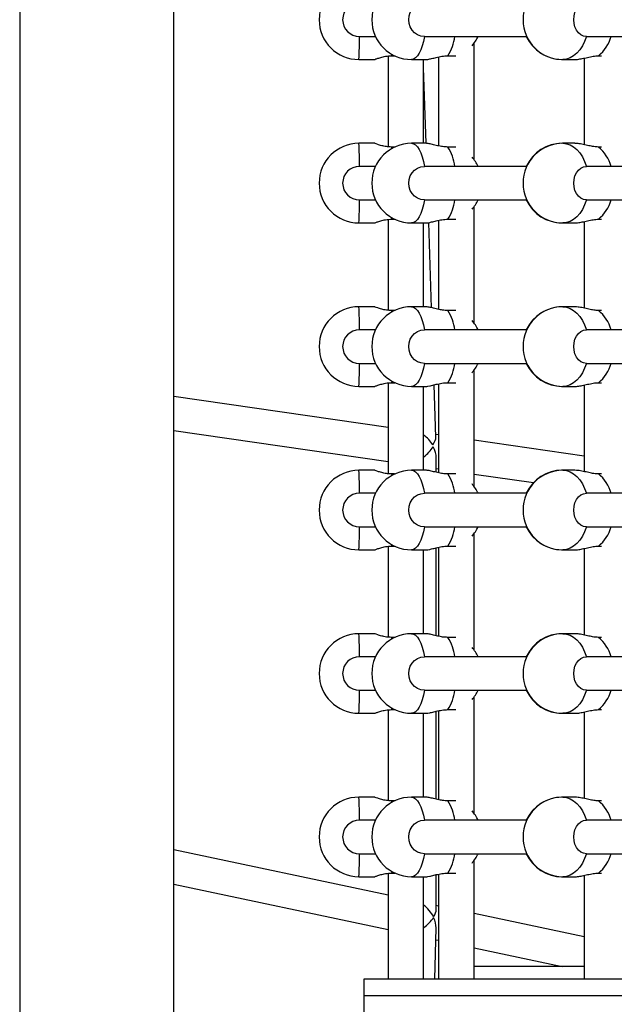
# Model space of a CAD drawing. Units: millimetres. Extents: x 15 to 1188, y 5 to 836.
# Drawn here: x 601 to 604, y 452 to 457 of the extents above; entities that cross this region are included whole.
import ezdxf

# ---------------------------------------------------------------- set-up
doc = ezdxf.new("R2010")
doc.units = ezdxf.units.MM

msp = doc.modelspace()

# ---------------------------------------------------------------- linework, layer by layer
at = {"color": 7, "linetype": 'Continuous', "lineweight": 25}
for p, q in [((602.3092, 456.815), (602.3847, 456.815)), ((602.6179, 456.815), (603.1067, 456.815)), ((603.3904, 456.815), (604.2125, 456.815)), ((602.8557, 456.2265), (602.8557, 456.7835)), ((602.8557, 456.2265), (602.8557, 456.7835)), ((602.4444, 456.7217), (602.4444, 456.2886)), ((602.4618, 456.7306), (602.4616, 456.7226)), ((602.4616, 456.7226), (602.477, 456.7226)), ((602.6857, 456.7174), (602.6857, 456.2927)), ((602.7301, 456.7226), (602.7683, 456.7226)), ((603.3803, 456.7114), (603.3803, 456.2986)), ((603.4486, 456.7226), (603.4629, 456.7226)), ((602.3058, 456.705), (602.3814, 456.705)), ((602.557, 456.705), (602.6277, 456.705)), ((602.6144, 456.305), (602.6144, 456.705)), ((602.6263, 456.305), (602.6144, 456.6657)), ((603.2725, 456.7051), (603.2766, 456.705)), ((603.2766, 456.705), (603.279, 456.705)), ((603.279, 456.705), (603.3364, 456.705)), ((602.3814, 456.305), (602.3058, 456.305)), ((602.4757, 456.2873), (602.4616, 456.2873)), ((602.4616, 456.2873), (602.4618, 456.2794)), ((602.6277, 456.305), (602.557, 456.305)), ((602.7683, 456.2873), (602.7301, 456.2873)), ((603.2766, 456.305), (603.2725, 456.3049)), ((603.279, 456.305), (603.2766, 456.305)), ((603.3364, 456.305), (603.279, 456.305)), ((603.4629, 456.2873), (603.4486, 456.2873)), ((602.3847, 456.195), (602.3092, 456.195)), ((603.1067, 456.195), (602.6179, 456.195)), ((604.2125, 456.195), (603.3914, 456.195)), ((602.3092, 456.035), (602.3847, 456.035)), ((602.6179, 456.035), (603.1067, 456.035)), ((602.8557, 455.4465), (602.8557, 456.0035)), ((602.8557, 455.4465), (602.8557, 456.0035)), ((603.3904, 456.035), (604.2125, 456.035)), ((602.3058, 455.925), (602.3814, 455.925)), ((602.4444, 455.9417), (602.4444, 455.5086)), ((602.4618, 455.9506), (602.4616, 455.9426)), ((602.4616, 455.9426), (602.4757, 455.9426)), ((602.557, 455.925), (602.6277, 455.925)), ((602.6144, 455.525), (602.6144, 455.925)), ((602.6522, 455.5204), (602.6388, 455.9267)), ((602.6857, 455.9374), (602.6857, 455.5127)), ((602.7301, 455.9426), (602.7683, 455.9426)), ((603.2725, 455.9251), (603.2766, 455.925)), ((603.2766, 455.925), (603.279, 455.925)), ((603.279, 455.925), (603.3364, 455.925)), ((603.3803, 455.9314), (603.3803, 455.5186)), ((603.4486, 455.9426), (603.4629, 455.9426)), ((602.3814, 455.525), (602.3058, 455.525)), ((602.477, 455.5073), (602.4616, 455.5073)), ((602.4616, 455.5073), (602.4618, 455.4994)), ((602.6277, 455.525), (602.557, 455.525)), ((602.7683, 455.5073), (602.7301, 455.5073)), ((603.2766, 455.525), (603.2725, 455.5249)), ((603.279, 455.525), (603.2766, 455.525)), ((603.3364, 455.525), (603.279, 455.525)), ((603.4629, 455.5073), (603.4486, 455.5073)), ((602.3847, 455.415), (602.3092, 455.415)), ((603.1067, 455.415), (602.6179, 455.415)), ((604.2125, 455.415), (603.3914, 455.415)), ((602.3092, 455.255), (602.3847, 455.255)), ((602.6179, 455.255), (603.1067, 455.255)), ((603.3904, 455.255), (604.2125, 455.255)), ((602.8557, 454.6665), (602.8557, 455.2235)), ((602.8557, 454.6665), (602.8557, 455.2235)), ((602.4444, 455.1617), (602.4444, 454.7286)), ((602.4618, 455.1706), (602.4616, 455.1626)), ((602.4616, 455.1626), (602.477, 455.1626)), ((602.6857, 455.1574), (602.6857, 454.7327)), ((602.7301, 455.1626), (602.7683, 455.1626)), ((603.4486, 455.1626), (603.4629, 455.1626)), ((602.3058, 455.145), (602.3814, 455.145)), ((602.557, 455.145), (602.6277, 455.145)), ((602.6144, 454.745), (602.6144, 455.145)), ((602.6726, 454.9026), (602.6644, 455.1525)), ((603.2725, 455.1451), (603.2766, 455.145)), ((603.2766, 455.145), (603.279, 455.145)), ((603.279, 455.145), (603.3364, 455.145)), ((603.3803, 455.1514), (603.3803, 454.7386)), ((602.4444, 454.9482), (601.4224, 455.0964)), ((601.4224, 454.9347), (602.4444, 454.7865)), ((602.6857, 454.9132), (602.6722, 454.9151)), ((603.3803, 454.8124), (602.8557, 454.8885)), ((602.6745, 454.7351), (602.6745, 454.8052)), ((602.3814, 454.745), (602.3058, 454.745)), ((602.6277, 454.745), (602.557, 454.745)), ((602.6745, 454.7531), (602.6857, 454.7515)), ((603.2766, 454.745), (603.2725, 454.7449)), ((603.279, 454.745), (603.2766, 454.745)), ((603.3364, 454.745), (603.279, 454.745)), ((602.4757, 454.7273), (602.4616, 454.7273)), ((602.4616, 454.7273), (602.4618, 454.7194)), ((602.7683, 454.7273), (602.7301, 454.7273)), ((602.8557, 454.7268), (603.1388, 454.6857)), ((603.4629, 454.7273), (603.4486, 454.7273)), ((602.3847, 454.635), (602.3092, 454.635)), ((603.1067, 454.635), (602.6179, 454.635)), ((604.2125, 454.635), (603.3914, 454.635)), ((602.3092, 454.475), (602.3847, 454.475)), ((602.6179, 454.475), (603.1067, 454.475)), ((603.3904, 454.475), (604.2125, 454.475)), ((602.8557, 453.8865), (602.8557, 454.4435)), ((602.8557, 453.8865), (602.8557, 454.4435)), ((602.3058, 454.365), (602.3814, 454.365)), ((602.4444, 454.3817), (602.4444, 453.9486)), ((602.4618, 454.3906), (602.4616, 454.3826)), ((602.4616, 454.3826), (602.4757, 454.3826)), ((602.557, 454.365), (602.6277, 454.365)), ((602.6144, 453.965), (602.6144, 454.365)), ((602.6746, 453.9551), (602.6746, 454.3748)), ((602.6857, 454.3774), (602.6857, 453.9527)), ((602.7301, 454.3826), (602.7683, 454.3826)), ((603.2725, 454.3651), (603.2766, 454.365)), ((603.2766, 454.365), (603.279, 454.365)), ((603.279, 454.365), (603.3364, 454.365)), ((603.3803, 454.3714), (603.3803, 453.9586)), ((603.4486, 454.3826), (603.4629, 454.3826)), ((602.3814, 453.965), (602.3058, 453.965)), ((602.4757, 453.9473), (602.4616, 453.9473)), ((602.4616, 453.9473), (602.4618, 453.9394)), ((602.6277, 453.965), (602.557, 453.965)), ((602.7683, 453.9473), (602.7301, 453.9473)), ((603.2766, 453.965), (603.2725, 453.9649)), ((603.279, 453.965), (603.2766, 453.965)), ((603.3364, 453.965), (603.279, 453.965)), ((603.4629, 453.9473), (603.4486, 453.9473)), ((602.3847, 453.855), (602.3092, 453.855)), ((603.1067, 453.855), (602.6179, 453.855)), ((604.2125, 453.855), (603.3914, 453.855)), ((602.3092, 453.695), (602.3847, 453.695)), ((602.6179, 453.695), (603.1067, 453.695)), ((602.8557, 453.1065), (602.8557, 453.6635)), ((602.8557, 453.1065), (602.8557, 453.6635)), ((603.3904, 453.695), (604.2125, 453.695)), ((602.4618, 453.6106), (602.4616, 453.6026)), ((602.3058, 453.585), (602.3814, 453.585)), ((602.4444, 453.6017), (602.4444, 453.1686)), ((602.4616, 453.6026), (602.4757, 453.6026)), ((602.557, 453.585), (602.6277, 453.585)), ((602.6144, 453.185), (602.6144, 453.585)), ((602.6747, 453.1751), (602.6747, 453.5948)), ((602.6857, 453.5974), (602.6857, 453.1727)), ((602.7301, 453.6026), (602.7683, 453.6026)), ((603.2725, 453.5851), (603.2766, 453.585)), ((603.2766, 453.585), (603.279, 453.585)), ((603.279, 453.585), (603.3364, 453.585)), ((603.3803, 453.5914), (603.3803, 453.1786)), ((603.4486, 453.6026), (603.4629, 453.6026)), ((602.3814, 453.185), (602.3058, 453.185)), ((602.6277, 453.185), (602.557, 453.185)), ((603.2766, 453.185), (603.2725, 453.1849)), ((603.279, 453.185), (603.2766, 453.185)), ((603.3364, 453.185), (603.279, 453.185)), ((602.477, 453.1673), (602.4616, 453.1673)), ((602.4616, 453.1673), (602.4618, 453.1594)), ((602.7683, 453.1673), (602.7301, 453.1673)), ((603.4629, 453.1673), (603.4486, 453.1673)), ((602.3847, 453.075), (602.3092, 453.075)), ((603.1067, 453.075), (602.6179, 453.075)), ((604.2125, 453.075), (603.3914, 453.075)), ((602.4444, 452.7165), (601.4224, 452.9334)), ((602.3092, 452.915), (602.3847, 452.915)), ((602.6179, 452.915), (603.1067, 452.915)), ((603.3904, 452.915), (604.2125, 452.915)), ((602.8557, 452.3164), (602.8557, 452.8835)), ((602.8557, 452.3766), (602.8557, 452.8835)), ((602.4444, 452.8217), (602.4444, 452.3164)), ((602.4618, 452.8306), (602.4616, 452.8226)), ((602.4616, 452.8226), (602.477, 452.8226)), ((602.6748, 452.649), (602.6748, 452.8149)), ((602.6857, 452.8174), (602.6857, 452.3164)), ((602.7301, 452.8226), (602.7683, 452.8226)), ((603.3803, 452.8114), (603.3803, 452.3164)), ((603.4486, 452.8226), (603.4629, 452.8226)), ((601.4224, 452.7698), (602.4444, 452.553)), ((602.3058, 452.805), (602.3814, 452.805)), ((602.557, 452.805), (602.6277, 452.805)), ((602.6144, 452.3164), (602.6144, 452.805)), ((603.2725, 452.8051), (603.2766, 452.805)), ((603.2766, 452.805), (603.279, 452.805)), ((603.279, 452.805), (603.3364, 452.805)), ((602.6857, 452.6653), (602.6748, 452.6677)), ((603.3803, 452.518), (602.8557, 452.6293)), ((602.6676, 452.3164), (602.6738, 452.5608)), ((602.6724, 452.5046), (602.6857, 452.5018)), ((602.8557, 452.4657), (603.2757, 452.3766)), ((603.3803, 452.3766), (602.8557, 452.3766)), ((602.3294, 452.3164), (602.3294, 452.2364)), ((606.5294, 452.3164), (602.3294, 452.3164)), ((602.3294, 452.2364), (602.3294, 452.1564)), ((606.5294, 452.2364), (602.3294, 452.2364))]:
    msp.add_line(p, q, dxfattribs=at)
at = {"color": 7, "linetype": 'Continuous', "lineweight": 25, "flags": 128}
for points in [[(602.6179, 456.815), (602.6012, 456.817), (602.5854, 456.8229), (602.5712, 456.8324), (602.5594, 456.8451), (602.5504, 456.8603), (602.5449, 456.8772), (602.543, 456.895), (602.5449, 456.9128), (602.5504, 456.9297), (602.5594, 456.9449), (602.5712, 456.9575), (602.5854, 456.9671), (602.6012, 456.973), (602.6179, 456.975)], [(603.3914, 456.815), (603.3779, 456.817), (603.3651, 456.8229), (603.3536, 456.8324), (603.3439, 456.8451), (603.3367, 456.8603), (603.3322, 456.8772), (603.3307, 456.895), (603.3322, 456.9128), (603.3367, 456.9297), (603.3439, 456.9449), (603.3536, 456.9575), (603.3651, 456.9671), (603.3779, 456.973), (603.3914, 456.975)], [(602.6179, 456.815), (602.6133, 456.7914), (602.6075, 456.7699), (602.6007, 456.7509), (602.5931, 456.7348), (602.5847, 456.722), (602.5758, 456.7126), (602.5665, 456.7069), (602.557, 456.705)], [(603.3914, 456.815), (603.3829, 456.7914), (603.3723, 456.7699), (603.3598, 456.7509), (603.3457, 456.7348), (603.3302, 456.722), (603.3137, 456.7126), (603.2966, 456.7069), (603.279, 456.705)], [(602.557, 456.305), (602.5665, 456.3031), (602.5758, 456.2974), (602.5847, 456.288), (602.5931, 456.2751), (602.6007, 456.2591), (602.6075, 456.2401), (602.6133, 456.2186), (602.6179, 456.195)], [(603.279, 456.305), (603.2966, 456.3031), (603.3137, 456.2974), (603.3302, 456.288), (603.3457, 456.2751), (603.3598, 456.2591), (603.3723, 456.2401), (603.3829, 456.2186), (603.3914, 456.195)], [(602.6179, 456.035), (602.6012, 456.037), (602.5854, 456.0429), (602.5712, 456.0524), (602.5594, 456.0651), (602.5504, 456.0803), (602.5449, 456.0972), (602.543, 456.115), (602.5449, 456.1328), (602.5504, 456.1497), (602.5594, 456.1649), (602.5712, 456.1775), (602.5854, 456.1871), (602.6012, 456.193), (602.6179, 456.195)], [(603.3914, 456.035), (603.3779, 456.037), (603.3651, 456.0429), (603.3536, 456.0524), (603.3439, 456.0651), (603.3367, 456.0803), (603.3322, 456.0972), (603.3307, 456.115), (603.3322, 456.1328), (603.3367, 456.1497), (603.3439, 456.1649), (603.3536, 456.1775), (603.3651, 456.1871), (603.3779, 456.193), (603.3914, 456.195)], [(602.6179, 456.035), (602.6133, 456.0114), (602.6075, 455.9899), (602.6007, 455.9709), (602.5931, 455.9548), (602.5847, 455.942), (602.5758, 455.9326), (602.5665, 455.9269), (602.557, 455.925)], [(603.3914, 456.035), (603.3829, 456.0114), (603.3723, 455.9899), (603.3598, 455.9709), (603.3457, 455.9548), (603.3302, 455.942), (603.3137, 455.9326), (603.2966, 455.9269), (603.279, 455.925)], [(602.557, 455.525), (602.5665, 455.5231), (602.5758, 455.5174), (602.5847, 455.508), (602.5931, 455.4951), (602.6007, 455.4791), (602.6075, 455.4601), (602.6133, 455.4386), (602.6179, 455.415)], [(603.279, 455.525), (603.2966, 455.5231), (603.3137, 455.5174), (603.3302, 455.508), (603.3457, 455.4951), (603.3598, 455.4791), (603.3723, 455.4601), (603.3829, 455.4386), (603.3914, 455.415)], [(602.6179, 455.255), (602.6012, 455.257), (602.5854, 455.2629), (602.5712, 455.2724), (602.5594, 455.2851), (602.5504, 455.3003), (602.5449, 455.3172), (602.543, 455.335), (602.5449, 455.3528), (602.5504, 455.3697), (602.5594, 455.3849), (602.5712, 455.3975), (602.5854, 455.4071), (602.6012, 455.413), (602.6179, 455.415)], [(603.3914, 455.255), (603.3779, 455.257), (603.3651, 455.2629), (603.3536, 455.2724), (603.3439, 455.2851), (603.3367, 455.3003), (603.3322, 455.3172), (603.3307, 455.335), (603.3322, 455.3528), (603.3367, 455.3697), (603.3439, 455.3849), (603.3536, 455.3975), (603.3651, 455.4071), (603.3779, 455.413), (603.3914, 455.415)], [(602.6179, 455.255), (602.6133, 455.2314), (602.6075, 455.2099), (602.6007, 455.1909), (602.5931, 455.1748), (602.5847, 455.162), (602.5758, 455.1526), (602.5665, 455.1469), (602.557, 455.145)], [(603.3914, 455.255), (603.3829, 455.2314), (603.3723, 455.2099), (603.3598, 455.1909), (603.3457, 455.1748), (603.3302, 455.162), (603.3137, 455.1526), (603.2966, 455.1469), (603.279, 455.145)], [(602.557, 454.745), (602.5665, 454.7431), (602.5758, 454.7374), (602.5847, 454.728), (602.5931, 454.7151), (602.6007, 454.6991), (602.6075, 454.6801), (602.6133, 454.6586), (602.6179, 454.635)], [(603.279, 454.745), (603.2966, 454.7431), (603.3137, 454.7374), (603.3302, 454.728), (603.3457, 454.7151), (603.3598, 454.6991), (603.3723, 454.6801), (603.3829, 454.6586), (603.3914, 454.635)], [(602.6179, 454.475), (602.6012, 454.477), (602.5854, 454.4829), (602.5712, 454.4924), (602.5594, 454.5051), (602.5504, 454.5203), (602.5449, 454.5372), (602.543, 454.555), (602.5449, 454.5728), (602.5504, 454.5897), (602.5594, 454.6049), (602.5712, 454.6175), (602.5854, 454.6271), (602.6012, 454.633), (602.6179, 454.635)], [(603.3914, 454.475), (603.3779, 454.477), (603.3651, 454.4829), (603.3536, 454.4924), (603.3439, 454.5051), (603.3367, 454.5203), (603.3322, 454.5372), (603.3307, 454.555), (603.3322, 454.5728), (603.3367, 454.5897), (603.3439, 454.6049), (603.3536, 454.6175), (603.3651, 454.6271), (603.3779, 454.633), (603.3914, 454.635)], [(602.6179, 454.475), (602.6133, 454.4514), (602.6075, 454.4299), (602.6007, 454.4109), (602.5931, 454.3948), (602.5847, 454.382), (602.5758, 454.3726), (602.5665, 454.3669), (602.557, 454.365)], [(603.3914, 454.475), (603.3829, 454.4514), (603.3723, 454.4299), (603.3598, 454.4109), (603.3457, 454.3948), (603.3302, 454.382), (603.3137, 454.3726), (603.2966, 454.3669), (603.279, 454.365)], [(602.557, 453.965), (602.5665, 453.9631), (602.5758, 453.9574), (602.5847, 453.948), (602.5931, 453.9351), (602.6007, 453.9191), (602.6075, 453.9001), (602.6133, 453.8786), (602.6179, 453.855)], [(603.279, 453.965), (603.2966, 453.9631), (603.3137, 453.9574), (603.3302, 453.948), (603.3457, 453.9351), (603.3598, 453.9191), (603.3723, 453.9001), (603.3829, 453.8786), (603.3914, 453.855)], [(602.6179, 453.695), (602.6012, 453.697), (602.5854, 453.7029), (602.5712, 453.7124), (602.5594, 453.7251), (602.5504, 453.7403), (602.5449, 453.7572), (602.543, 453.775), (602.5449, 453.7928), (602.5504, 453.8097), (602.5594, 453.8249), (602.5712, 453.8375), (602.5854, 453.8471), (602.6012, 453.853), (602.6179, 453.855)], [(603.3914, 453.695), (603.3779, 453.697), (603.3651, 453.7029), (603.3536, 453.7124), (603.3439, 453.7251), (603.3367, 453.7403), (603.3322, 453.7572), (603.3307, 453.775), (603.3322, 453.7928), (603.3367, 453.8097), (603.3439, 453.8249), (603.3536, 453.8375), (603.3651, 453.8471), (603.3779, 453.853), (603.3914, 453.855)], [(602.6179, 453.695), (602.6133, 453.6714), (602.6075, 453.6499), (602.6007, 453.6309), (602.5931, 453.6148), (602.5847, 453.602), (602.5758, 453.5926), (602.5665, 453.5869), (602.557, 453.585)], [(603.3914, 453.695), (603.3829, 453.6714), (603.3723, 453.6499), (603.3598, 453.6309), (603.3457, 453.6148), (603.3302, 453.602), (603.3137, 453.5926), (603.2966, 453.5869), (603.279, 453.585)], [(602.557, 453.185), (602.5665, 453.1831), (602.5758, 453.1774), (602.5847, 453.168), (602.5931, 453.1551), (602.6007, 453.1391), (602.6075, 453.1201), (602.6133, 453.0986), (602.6179, 453.075)], [(603.279, 453.185), (603.2966, 453.1831), (603.3137, 453.1774), (603.3302, 453.168), (603.3457, 453.1551), (603.3598, 453.1391), (603.3723, 453.1201), (603.3829, 453.0986), (603.3914, 453.075)], [(602.6179, 452.915), (602.6012, 452.917), (602.5854, 452.9229), (602.5712, 452.9324), (602.5594, 452.9451), (602.5504, 452.9603), (602.5449, 452.9772), (602.543, 452.995), (602.5449, 453.0128), (602.5504, 453.0297), (602.5594, 453.0449), (602.5712, 453.0575), (602.5854, 453.0671), (602.6012, 453.073), (602.6179, 453.075)], [(603.3914, 452.915), (603.3779, 452.917), (603.3651, 452.9229), (603.3536, 452.9324), (603.3439, 452.9451), (603.3367, 452.9603), (603.3322, 452.9772), (603.3307, 452.995), (603.3322, 453.0128), (603.3367, 453.0297), (603.3439, 453.0449), (603.3536, 453.0575), (603.3651, 453.0671), (603.3779, 453.073), (603.3914, 453.075)], [(602.6179, 452.915), (602.6133, 452.8914), (602.6075, 452.8699), (602.6007, 452.8509), (602.5931, 452.8348), (602.5847, 452.822), (602.5758, 452.8126), (602.5665, 452.8069), (602.557, 452.805)], [(603.3914, 452.915), (603.3829, 452.8914), (603.3723, 452.8699), (603.3598, 452.8509), (603.3457, 452.8348), (603.3302, 452.822), (603.3137, 452.8126), (603.2966, 452.8069), (603.279, 452.805)]]:
    msp.add_lwpolyline(points, dxfattribs=at)
at = {"color": 7, "linetype": 'Continuous', "lineweight": 25}
for centre, radius, start, end in [((602.3058, 456.895), 0.19, 90, 270), ((602.557, 456.895), 0.19, 90, 270), ((603.279, 456.895), 0.19, 90, 270), ((602.3079, 456.895), 0.08, 90.0031, 269.9969), ((600.4579, 456.7947), 1.85, 357.221, 0.6288), ((602.5488, 456.8386), 0.2152, 327.395, 353.6933), ((602.7018, 456.895), 0.19, 319.073, 335.0989), ((603.2766, 456.895), 0.19, 204.9011, 270), ((603.3419, 456.858), 0.1723, 308.2424, 345.5555), ((602.3058, 456.115), 0.19, 90, 270), ((600.4579, 456.2153), 1.85, 359.3712, 2.779), ((602.557, 456.115), 0.19, 90, 270), ((602.5409, 456.1686), 0.2234, 6.7939, 32.1178), ((603.279, 456.115), 0.19, 90, 270), ((603.2766, 456.115), 0.19, 90, 155.0989), ((603.3391, 456.1502), 0.1755, 14.794, 51.4081), ((602.7018, 456.115), 0.19, 24.9011, 40.927), ((602.3079, 456.115), 0.08, 90.0031, 269.9969), ((600.4579, 456.0147), 1.85, 357.221, 0.6288), ((602.5488, 456.0586), 0.2152, 327.395, 353.6933), ((602.7018, 456.115), 0.19, 319.073, 335.0989), ((603.2766, 456.115), 0.19, 204.9011, 270), ((603.3419, 456.078), 0.1723, 308.2424, 345.5555), ((602.3058, 455.335), 0.19, 90, 270), ((600.4579, 455.4353), 1.85, 359.3712, 2.779), ((602.557, 455.335), 0.19, 90, 270), ((602.5409, 455.3886), 0.2234, 6.7939, 32.1178), ((603.279, 455.335), 0.19, 90, 270), ((603.2766, 455.335), 0.19, 90, 155.0989), ((603.3391, 455.3702), 0.1755, 14.794, 51.4081), ((602.7018, 455.335), 0.19, 24.9011, 40.927), ((602.3079, 455.335), 0.08, 90.0031, 269.9969), ((600.4579, 455.2347), 1.85, 357.221, 0.6288), ((602.5488, 455.2786), 0.2152, 327.395, 353.6933), ((602.7018, 455.335), 0.19, 319.073, 335.0989), ((603.2766, 455.335), 0.19, 204.9011, 270), ((603.3419, 455.298), 0.1723, 308.2424, 345.5555), ((602.3058, 454.555), 0.19, 90, 270), ((600.4579, 454.6553), 1.85, 359.3712, 2.779), ((602.557, 454.555), 0.19, 90, 270), ((603.279, 454.555), 0.19, 90, 270), ((603.2766, 454.555), 0.19, 90, 155.0989), ((602.5409, 454.6086), 0.2234, 6.7939, 32.1178), ((603.3391, 454.5902), 0.1755, 14.794, 51.4081), ((602.7018, 454.555), 0.19, 24.9011, 40.927), ((602.3079, 454.555), 0.08, 90.0031, 269.9969), ((600.4579, 454.4547), 1.85, 357.221, 0.6288), ((602.5488, 454.4986), 0.2152, 327.395, 353.6933), ((602.7018, 454.555), 0.19, 319.073, 335.0989), ((603.2766, 454.555), 0.19, 204.9011, 270), ((603.3419, 454.518), 0.1723, 308.2424, 345.5555), ((602.3058, 453.775), 0.19, 90, 270), ((600.4579, 453.8753), 1.85, 359.3712, 2.779), ((602.557, 453.775), 0.19, 90, 270), ((602.5409, 453.8286), 0.2234, 6.7939, 32.1178), ((603.279, 453.775), 0.19, 90, 270), ((603.2766, 453.775), 0.19, 90, 155.0989), ((603.3391, 453.8102), 0.1755, 14.794, 51.4081), ((602.7018, 453.775), 0.19, 24.9011, 40.927), ((602.3079, 453.775), 0.08, 90.0031, 269.9969), ((600.4579, 453.6747), 1.85, 357.221, 0.6288), ((602.5488, 453.7186), 0.2152, 327.395, 353.6933), ((602.7018, 453.775), 0.19, 319.073, 335.0989), ((603.2766, 453.775), 0.19, 204.9011, 270), ((603.3419, 453.738), 0.1723, 308.2424, 345.5555), ((602.3058, 452.995), 0.19, 90, 270), ((600.4579, 453.0953), 1.85, 359.3712, 2.779), ((602.557, 452.995), 0.19, 90, 270), ((603.279, 452.995), 0.19, 90, 270), ((603.2766, 452.995), 0.19, 90, 155.0989), ((602.5409, 453.0486), 0.2234, 6.7939, 32.1178), ((603.3391, 453.0302), 0.1755, 14.794, 51.4081), ((602.7018, 452.995), 0.19, 24.9011, 40.927), ((602.3079, 452.995), 0.08, 90.0031, 269.9969), ((600.4579, 452.8947), 1.85, 357.221, 0.6288), ((602.5488, 452.9386), 0.2152, 327.395, 353.6933), ((602.7018, 452.995), 0.19, 319.073, 335.0989), ((603.2766, 452.995), 0.19, 204.9011, 270), ((603.3419, 452.958), 0.1723, 308.2424, 345.5555)]:
    msp.add_arc(centre, radius, start, end, dxfattribs=at)
for centre, major_axis, ratio, start_param, end_param in [((602.5945, 454.8455), (-0.0657, 0.0734), 0.649448, 4.431572, 5.091888), ((602.5945, 454.8455), (0.0747, 0.0668), 0.344634, 5.372309, 6.002369), ((602.5945, 454.8455), (0.0752, 0.0651), 0.41884, 4.616634, 5.315798), ((602.5945, 454.8455), (-0.0659, 0.0761), 0.596309, 3.745002, 4.364699), ((602.5948, 452.6028), (-0.0637, 0.0787), 0.614783, 4.368177, 5.113556), ((602.5948, 452.6028), (0.0753, 0.061), 0.442599, 5.361649, 5.938973), ((602.5948, 452.6028), (0.0763, 0.0603), 0.456759, 4.610711, 5.34057), ((602.5948, 452.6028), (-0.0628, 0.0795), 0.603621, 3.769774, 4.3496)]:
    msp.add_ellipse(centre, major_axis=major_axis, ratio=ratio, start_param=start_param, end_param=end_param, dxfattribs=at)
for points, knots in [([(600.6864, 457.4977), (600.6864, 457.4084), (600.6864, 457.2332), (600.6864, 456.9727), (600.6864, 456.7211), (600.6864, 456.4787), (600.6864, 456.246), (600.6864, 456.0234), (600.6864, 455.8167), (600.6864, 455.6257), (600.6864, 455.4502), (600.6864, 455.2843), (600.6864, 455.1282), (600.6864, 454.9821), (600.6864, 454.8461), (600.6864, 454.7194), (600.6864, 454.5984), (600.6864, 454.4793), (600.6864, 454.3595), (600.6864, 454.2388), (600.6864, 454.0617), (600.6864, 453.8267), (600.6864, 453.4969), (600.6864, 453.1262), (600.6864, 452.7148), (600.6864, 452.2993), (600.6864, 451.8815), (600.6864, 451.4615), (600.6864, 451.0462), (600.6864, 450.6356), (600.6864, 450.2301), (600.6864, 449.8237), (600.6864, 449.4474), (600.6864, 449.1047), (600.6864, 448.7986), (600.6864, 448.5011), (600.6864, 448.2673), (600.6864, 448.0948), (600.6864, 447.9812), (600.6864, 447.8686), (600.6864, 447.7536), (600.6864, 447.6314), (600.6864, 447.4982), (600.6864, 447.3576), (600.6864, 447.2103), (600.6864, 447.057), (600.6864, 446.8938), (600.6864, 446.7209), (600.6864, 446.5383), (600.6864, 446.3462), (600.6864, 446.1445), (600.6864, 445.9334), (600.6864, 445.7131), (600.6864, 445.4837), (600.6864, 445.2454), (600.6864, 445.0033), (600.6864, 444.7579), (600.6864, 444.5097), (600.6864, 444.2543), (600.6864, 443.9919), (600.6864, 443.8152), (600.6864, 443.7255)], [0, 0, 0, 0, 0.021869, 0.042858, 0.062957, 0.082154, 0.10044, 0.117806, 0.134245, 0.148493, 0.161951, 0.174614, 0.18648, 0.197543, 0.207801, 0.217252, 0.226134, 0.235031, 0.24397, 0.252949, 0.261969, 0.28339, 0.305035, 0.334667, 0.364587, 0.394529, 0.424474, 0.454413, 0.484344, 0.512924, 0.541508, 0.57009, 0.598654, 0.620695, 0.642124, 0.662937, 0.683134, 0.691183, 0.69913, 0.706975, 0.714793, 0.723281, 0.732605, 0.742764, 0.752807, 0.763548, 0.774984, 0.787113, 0.799931, 0.813436, 0.827624, 0.842491, 0.858033, 0.874245, 0.891122, 0.908658, 0.92579, 0.943496, 0.961771, 0.980608, 1, 1, 1, 1]), ([(601.4224, 443.7255), (601.4224, 443.8266), (601.4224, 444.0248), (601.4224, 444.3174), (601.4224, 444.5985), (601.4224, 444.8679), (601.4224, 445.1252), (601.4224, 445.3702), (601.4224, 445.5966), (601.4224, 445.805), (601.4224, 445.9959), (601.4224, 446.1757), (601.4224, 446.3444), (601.4224, 446.5018), (601.4224, 446.6479), (601.4224, 446.7837), (601.4224, 446.9132), (601.4224, 447.0402), (601.4224, 447.1678), (601.4224, 447.296), (601.4224, 447.4837), (601.4224, 447.7318), (601.4224, 448.0783), (601.4224, 448.4653), (601.4224, 448.8917), (601.4224, 449.3192), (601.4224, 449.7462), (601.4224, 450.1722), (601.4224, 450.5906), (601.4224, 451.0013), (601.4224, 451.4041), (601.4224, 451.8053), (601.4224, 452.174), (601.4224, 452.5079), (601.4224, 452.8046), (601.4224, 453.0915), (601.4224, 453.3159), (601.4224, 453.4808), (601.4224, 453.5893), (601.4224, 453.6965), (601.4224, 453.8059), (601.4224, 453.9218), (601.4224, 454.0479), (601.4224, 454.1807), (601.4224, 454.3195), (601.4224, 454.4636), (601.4224, 454.6165), (601.4224, 454.7781), (601.4224, 454.9482), (601.4224, 455.1266), (601.4224, 455.3132), (601.4224, 455.5078), (601.4224, 455.7101), (601.4224, 455.9199), (601.4224, 456.1369), (601.4224, 456.3563), (601.4224, 456.5778), (601.4224, 456.8007), (601.4224, 457.0289), (601.4224, 457.2624), (601.4224, 457.4185), (601.4224, 457.4977)], [0, 0, 0, 0, 0.021869, 0.042858, 0.062957, 0.082154, 0.10044, 0.117806, 0.134245, 0.148493, 0.161951, 0.174614, 0.18648, 0.197543, 0.207801, 0.217252, 0.226134, 0.235031, 0.24397, 0.252949, 0.261969, 0.28339, 0.305035, 0.334667, 0.364587, 0.394529, 0.424474, 0.454413, 0.484344, 0.512924, 0.541508, 0.57009, 0.598654, 0.620695, 0.642124, 0.662937, 0.683134, 0.691183, 0.69913, 0.706975, 0.714793, 0.723281, 0.732605, 0.742764, 0.752807, 0.763548, 0.774984, 0.787113, 0.799931, 0.813436, 0.827624, 0.842491, 0.858033, 0.874245, 0.891122, 0.908658, 0.92579, 0.943496, 0.961771, 0.980608, 1, 1, 1, 1]), ([(602.3814, 456.7053), (602.3812, 456.7052), (602.3801, 456.7047), (602.3862, 456.7072), (602.3992, 456.7121), (602.4199, 456.7182), (602.4421, 456.7221), (602.4565, 456.7225), (602.4616, 456.7226)], [0, 0, 0, 0, 0.047449, 0.244375, 0.444425, 0.658861, 0.880412, 1, 1, 1, 1]), ([(602.6277, 456.7053), (602.6282, 456.7052), (602.6307, 456.7047), (602.6428, 456.7072), (602.6625, 456.7121), (602.6877, 456.7182), (602.7115, 456.7221), (602.7253, 456.7225), (602.7301, 456.7226)], [0, 0, 0, 0, 0.047449, 0.244375, 0.444425, 0.658861, 0.880412, 1, 1, 1, 1]), ([(603.3364, 456.7053), (603.3375, 456.7052), (603.3432, 456.7047), (603.3598, 456.7072), (603.3839, 456.7121), (603.4106, 456.7182), (603.4331, 456.7221), (603.4446, 456.7225), (603.4486, 456.7226)], [0, 0, 0, 0, 0.047449, 0.2443747, 0.4444255, 0.658861, 0.8804118, 1, 1, 1, 1]), ([(602.4616, 456.2873), (602.453, 456.2877), (602.436, 456.2885), (602.4128, 456.2937), (602.3942, 456.2997), (602.3824, 456.3043), (602.3817, 456.3046), (602.3814, 456.3047)], [0, 0, 0, 0, 0.201573, 0.402686, 0.615393, 0.837385, 1, 1, 1, 1]), ([(602.7301, 456.2873), (602.7218, 456.2877), (602.7053, 456.2885), (602.6794, 456.2937), (602.6555, 456.2997), (602.6366, 456.3043), (602.6304, 456.3046), (602.6277, 456.3047)], [0, 0, 0, 0, 0.201573, 0.402686, 0.615393, 0.837385, 1, 1, 1, 1]), ([(603.4486, 456.2873), (603.4416, 456.2877), (603.4276, 456.2885), (603.402, 456.2937), (603.3758, 456.2997), (603.3521, 456.3043), (603.341, 456.3046), (603.3363, 456.3047)], [0, 0, 0, 0, 0.201573, 0.402686, 0.615393, 0.837385, 1, 1, 1, 1]), ([(602.3814, 455.9253), (602.3812, 455.9252), (602.3801, 455.9247), (602.3862, 455.9272), (602.3992, 455.9321), (602.4199, 455.9382), (602.4421, 455.9421), (602.4565, 455.9425), (602.4616, 455.9426)], [0, 0, 0, 0, 0.047449, 0.244375, 0.444425, 0.658861, 0.880412, 1, 1, 1, 1]), ([(602.6277, 455.9253), (602.6282, 455.9252), (602.6307, 455.9247), (602.6428, 455.9272), (602.6625, 455.9321), (602.6877, 455.9382), (602.7115, 455.9421), (602.7253, 455.9425), (602.7301, 455.9426)], [0, 0, 0, 0, 0.047449, 0.244375, 0.444425, 0.658861, 0.880412, 1, 1, 1, 1]), ([(603.3364, 455.9253), (603.3375, 455.9252), (603.3432, 455.9247), (603.3598, 455.9272), (603.3839, 455.9321), (603.4106, 455.9382), (603.4331, 455.9421), (603.4446, 455.9425), (603.4486, 455.9426)], [0, 0, 0, 0, 0.047449, 0.2443747, 0.4444255, 0.658861, 0.8804118, 1, 1, 1, 1]), ([(602.4616, 455.5073), (602.453, 455.5077), (602.436, 455.5085), (602.4128, 455.5137), (602.3942, 455.5197), (602.3824, 455.5243), (602.3817, 455.5246), (602.3814, 455.5247)], [0, 0, 0, 0, 0.201573, 0.402686, 0.615393, 0.837385, 1, 1, 1, 1]), ([(602.7301, 455.5073), (602.7218, 455.5077), (602.7053, 455.5085), (602.6794, 455.5137), (602.6555, 455.5197), (602.6366, 455.5243), (602.6304, 455.5246), (602.6277, 455.5247)], [0, 0, 0, 0, 0.201573, 0.402686, 0.615393, 0.837385, 1, 1, 1, 1]), ([(603.4486, 455.5073), (603.4416, 455.5077), (603.4276, 455.5085), (603.402, 455.5137), (603.3758, 455.5197), (603.3521, 455.5243), (603.341, 455.5246), (603.3363, 455.5247)], [0, 0, 0, 0, 0.201573, 0.402686, 0.615393, 0.837385, 1, 1, 1, 1]), ([(602.3814, 455.1453), (602.3812, 455.1452), (602.3801, 455.1447), (602.3862, 455.1472), (602.3992, 455.1521), (602.4199, 455.1582), (602.4421, 455.1621), (602.4565, 455.1625), (602.4616, 455.1626)], [0, 0, 0, 0, 0.047449, 0.244375, 0.444425, 0.658861, 0.880412, 1, 1, 1, 1]), ([(602.6277, 455.1453), (602.6282, 455.1452), (602.6307, 455.1447), (602.6428, 455.1472), (602.6625, 455.1521), (602.6877, 455.1582), (602.7115, 455.1621), (602.7253, 455.1625), (602.7301, 455.1626)], [0, 0, 0, 0, 0.047449, 0.244375, 0.444425, 0.658861, 0.880412, 1, 1, 1, 1]), ([(603.3364, 455.1453), (603.3375, 455.1452), (603.3432, 455.1447), (603.3598, 455.1472), (603.3839, 455.1521), (603.4106, 455.1582), (603.4331, 455.1621), (603.4446, 455.1625), (603.4486, 455.1626)], [0, 0, 0, 0, 0.047449, 0.2443747, 0.4444255, 0.658861, 0.8804118, 1, 1, 1, 1]), ([(602.4616, 454.7273), (602.453, 454.7277), (602.436, 454.7285), (602.4128, 454.7337), (602.3942, 454.7397), (602.3824, 454.7443), (602.3817, 454.7446), (602.3814, 454.7447)], [0, 0, 0, 0, 0.201573, 0.402686, 0.615393, 0.837385, 1, 1, 1, 1]), ([(602.7301, 454.7273), (602.7218, 454.7277), (602.7053, 454.7285), (602.6794, 454.7337), (602.6555, 454.7397), (602.6366, 454.7443), (602.6304, 454.7446), (602.6277, 454.7447)], [0, 0, 0, 0, 0.201573, 0.402686, 0.615393, 0.837385, 1, 1, 1, 1]), ([(603.4486, 454.7273), (603.4416, 454.7277), (603.4276, 454.7285), (603.402, 454.7337), (603.3758, 454.7397), (603.3521, 454.7443), (603.341, 454.7446), (603.3363, 454.7447)], [0, 0, 0, 0, 0.201573, 0.402686, 0.615393, 0.837385, 1, 1, 1, 1]), ([(602.3814, 454.3653), (602.3812, 454.3652), (602.3801, 454.3647), (602.3862, 454.3672), (602.3992, 454.3721), (602.4199, 454.3782), (602.4421, 454.3821), (602.4565, 454.3825), (602.4616, 454.3826)], [0, 0, 0, 0, 0.047449, 0.244375, 0.444425, 0.658861, 0.880412, 1, 1, 1, 1]), ([(602.6277, 454.3653), (602.6282, 454.3652), (602.6307, 454.3647), (602.6428, 454.3672), (602.6625, 454.3721), (602.6877, 454.3782), (602.7115, 454.3821), (602.7253, 454.3825), (602.7301, 454.3826)], [0, 0, 0, 0, 0.047449, 0.244375, 0.444425, 0.658861, 0.880412, 1, 1, 1, 1]), ([(603.3364, 454.3653), (603.3375, 454.3652), (603.3432, 454.3647), (603.3598, 454.3672), (603.3839, 454.3721), (603.4106, 454.3782), (603.4331, 454.3821), (603.4446, 454.3825), (603.4486, 454.3826)], [0, 0, 0, 0, 0.047449, 0.2443747, 0.4444255, 0.658861, 0.8804118, 1, 1, 1, 1]), ([(602.4616, 453.9473), (602.453, 453.9477), (602.436, 453.9485), (602.4128, 453.9537), (602.3942, 453.9597), (602.3824, 453.9643), (602.3817, 453.9646), (602.3814, 453.9647)], [0, 0, 0, 0, 0.201573, 0.402686, 0.615393, 0.837385, 1, 1, 1, 1]), ([(602.7301, 453.9473), (602.7218, 453.9477), (602.7053, 453.9485), (602.6794, 453.9537), (602.6555, 453.9597), (602.6366, 453.9643), (602.6304, 453.9646), (602.6277, 453.9647)], [0, 0, 0, 0, 0.201573, 0.402686, 0.615393, 0.837385, 1, 1, 1, 1]), ([(603.4486, 453.9473), (603.4416, 453.9477), (603.4276, 453.9485), (603.402, 453.9537), (603.3758, 453.9597), (603.3521, 453.9643), (603.341, 453.9646), (603.3363, 453.9647)], [0, 0, 0, 0, 0.201573, 0.402686, 0.615393, 0.837385, 1, 1, 1, 1]), ([(602.3814, 453.5853), (602.3812, 453.5852), (602.3801, 453.5847), (602.3862, 453.5872), (602.3992, 453.5921), (602.4199, 453.5982), (602.4421, 453.6021), (602.4565, 453.6025), (602.4616, 453.6026)], [0, 0, 0, 0, 0.047449, 0.244375, 0.444425, 0.658861, 0.880412, 1, 1, 1, 1]), ([(602.6277, 453.5853), (602.6282, 453.5852), (602.6307, 453.5847), (602.6428, 453.5872), (602.6625, 453.5921), (602.6877, 453.5982), (602.7115, 453.6021), (602.7253, 453.6025), (602.7301, 453.6026)], [0, 0, 0, 0, 0.047449, 0.244375, 0.444425, 0.658861, 0.880412, 1, 1, 1, 1]), ([(603.3364, 453.5853), (603.3375, 453.5852), (603.3432, 453.5847), (603.3598, 453.5872), (603.3839, 453.5921), (603.4106, 453.5982), (603.4331, 453.6021), (603.4446, 453.6025), (603.4486, 453.6026)], [0, 0, 0, 0, 0.047449, 0.2443747, 0.4444255, 0.658861, 0.8804118, 1, 1, 1, 1]), ([(602.4616, 453.1673), (602.453, 453.1677), (602.436, 453.1685), (602.4128, 453.1737), (602.3942, 453.1797), (602.3824, 453.1843), (602.3817, 453.1846), (602.3814, 453.1847)], [0, 0, 0, 0, 0.201573, 0.402686, 0.615393, 0.837385, 1, 1, 1, 1]), ([(602.7301, 453.1673), (602.7218, 453.1677), (602.7053, 453.1685), (602.6794, 453.1737), (602.6555, 453.1797), (602.6366, 453.1843), (602.6304, 453.1846), (602.6277, 453.1847)], [0, 0, 0, 0, 0.201573, 0.402686, 0.615393, 0.837385, 1, 1, 1, 1]), ([(603.4486, 453.1673), (603.4416, 453.1677), (603.4276, 453.1685), (603.402, 453.1737), (603.3758, 453.1797), (603.3521, 453.1843), (603.341, 453.1846), (603.3363, 453.1847)], [0, 0, 0, 0, 0.201573, 0.402686, 0.615393, 0.837385, 1, 1, 1, 1]), ([(602.3814, 452.8053), (602.3812, 452.8052), (602.3801, 452.8047), (602.3862, 452.8072), (602.3992, 452.8121), (602.4199, 452.8182), (602.4421, 452.8221), (602.4565, 452.8225), (602.4616, 452.8226)], [0, 0, 0, 0, 0.047449, 0.244375, 0.444425, 0.658861, 0.880412, 1, 1, 1, 1]), ([(602.6277, 452.8053), (602.6282, 452.8052), (602.6307, 452.8047), (602.6428, 452.8072), (602.6625, 452.8121), (602.6877, 452.8182), (602.7115, 452.8221), (602.7253, 452.8225), (602.7301, 452.8226)], [0, 0, 0, 0, 0.047449, 0.244375, 0.444425, 0.658861, 0.880412, 1, 1, 1, 1]), ([(603.3364, 452.8053), (603.3375, 452.8052), (603.3432, 452.8047), (603.3598, 452.8072), (603.3839, 452.8121), (603.4106, 452.8182), (603.4331, 452.8221), (603.4446, 452.8225), (603.4486, 452.8226)], [0, 0, 0, 0, 0.047449, 0.2443747, 0.4444255, 0.658861, 0.8804118, 1, 1, 1, 1])]:
    msp.add_open_spline(points, degree=3, knots=knots, dxfattribs=at)

doc.saveas('drawing.dxf')
